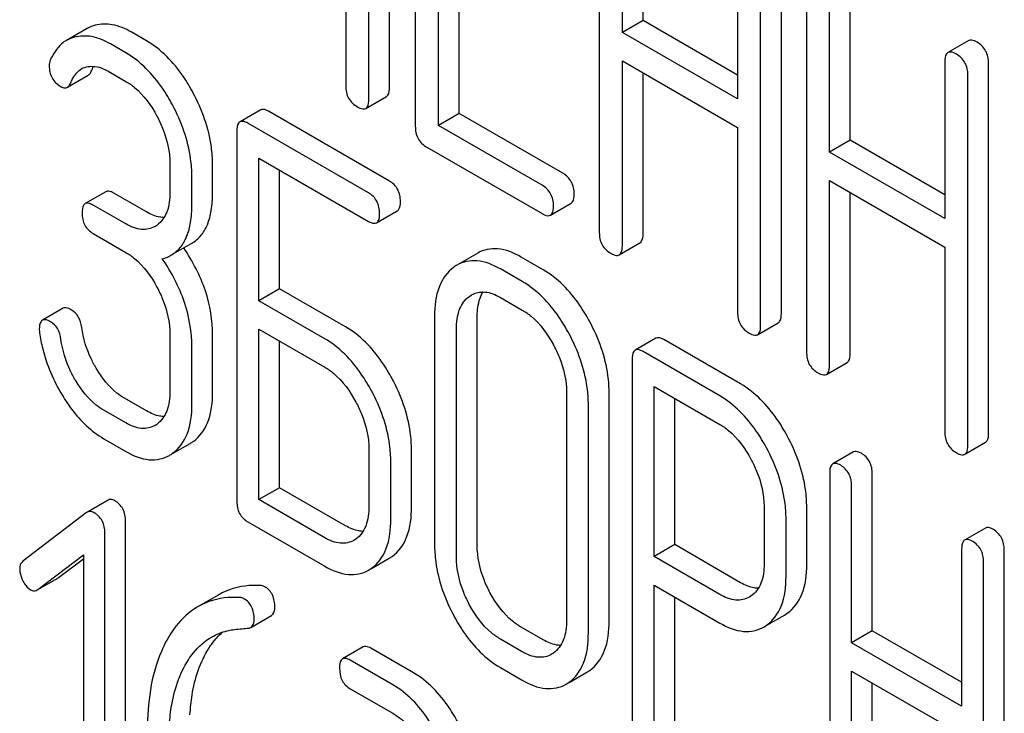
# Model space of a CAD drawing. Units: millimetres. Extents: x 0 to 8400, y -6 to 5940.
# Drawn here: x 5673 to 5684, y 2199 to 2207 of the extents above; entities that cross this region are included whole.
import ezdxf

# ---------------------------------------------------------------- set-up
doc = ezdxf.new("R2010")
doc.units = ezdxf.units.MM
doc.header["$LTSCALE"] = 462
doc.layers.get('0').update_dxf_attribs({"linetype": 'CONTINUOUS'})

msp = doc.modelspace()

# ---------------------------------------------------------------- linework, layer by layer
at = {"color": 7, "linetype": 'Continuous'}
for p, q in [((5677.286, 2205.848), (5677.286, 2209.636)), ((5677.074, 2205.725), (5677.074, 2209.513)), ((5677.55, 2209.241), (5677.55, 2205.447)), ((5676.838, 2209.13), (5676.838, 2205.861)), ((5679.435, 2208.153), (5679.435, 2204.359)), ((5679.883, 2206.531), (5679.883, 2208.139)), ((5679.671, 2206.409), (5679.671, 2208.017)), ((5680.852, 2207.335), (5680.852, 2205.727)), ((5681.3, 2203.527), (5681.3, 2207.321)), ((5677.786, 2205.457), (5677.786, 2207.205)), ((5681.088, 2203.405), (5681.088, 2207.198)), ((5677.998, 2205.58), (5677.998, 2207.083)), ((5681.558, 2206.927), (5681.558, 2203.134)), ((5682.006, 2205.306), (5682.006, 2206.914)), ((5681.793, 2205.183), (5681.793, 2206.791)), ((5679.883, 2206.531), (5679.671, 2206.409)), ((5680.852, 2205.972), (5679.883, 2206.531)), ((5674.188, 2206.45), (5673.976, 2206.328)), ((5674.796, 2206.323), (5674.639, 2206.414)), ((5680.852, 2205.727), (5679.671, 2206.409)), ((5674.584, 2206.2), (5674.427, 2206.291)), ((5683.219, 2206.326), (5683.006, 2206.203)), ((5679.671, 2204.223), (5679.671, 2206.117)), ((5679.671, 2206.117), (5680.852, 2205.435)), ((5682.975, 2206.109), (5682.975, 2204.501)), ((5683.423, 2202.302), (5683.423, 2206.095)), ((5674.427, 2205.999), (5674.584, 2205.908)), ((5679.883, 2204.346), (5679.883, 2205.995)), ((5673.986, 2205.847), (5674.198, 2205.97)), ((5683.211, 2202.179), (5683.211, 2205.973)), ((5677.043, 2205.631), (5677.255, 2205.754)), ((5675.966, 2205.615), (5675.754, 2205.493)), ((5677.284, 2204.886), (5676.047, 2205.601)), ((5677.998, 2205.58), (5677.786, 2205.457)), ((5679.06, 2204.967), (5677.998, 2205.58)), ((5677.072, 2204.764), (5675.835, 2205.478)), ((5675.722, 2205.397), (5675.722, 2201.604)), ((5678.848, 2204.844), (5677.786, 2205.457)), ((5680.852, 2205.435), (5680.852, 2203.541)), ((5682.006, 2205.306), (5681.793, 2205.183)), ((5682.975, 2204.746), (5682.006, 2205.306)), ((5677.668, 2205.233), (5678.848, 2204.552)), ((5682.975, 2204.501), (5681.793, 2205.183)), ((5675.947, 2203.659), (5675.947, 2205.121)), ((5675.947, 2205.121), (5677.072, 2204.472)), ((5675.036, 2205.064), (5675.036, 2204.772)), ((5675.473, 2204.765), (5675.473, 2205.056)), ((5676.16, 2203.782), (5676.16, 2204.999)), ((5675.261, 2204.642), (5675.261, 2204.934)), ((5681.793, 2202.998), (5681.793, 2204.892)), ((5681.793, 2204.892), (5682.975, 2204.209)), ((5674.38, 2204.777), (5674.168, 2204.655)), ((5682.006, 2203.12), (5682.006, 2204.769)), ((5674.796, 2204.569), (5674.461, 2204.762)), ((5674.584, 2204.446), (5674.249, 2204.64)), ((5677.153, 2204.458), (5677.365, 2204.58)), ((5678.934, 2204.536), (5679.146, 2204.659)), ((5674.249, 2204.348), (5674.584, 2204.155)), ((5675.047, 2204.125), (5675.259, 2204.248)), ((5679.639, 2204.129), (5679.851, 2204.252)), ((5682.975, 2204.209), (5682.975, 2202.315)), ((5678.189, 2204.147), (5677.977, 2204.024)), ((5678.859, 2203.977), (5678.634, 2204.107)), ((5678.646, 2203.855), (5678.421, 2203.985)), ((5676.16, 2203.782), (5675.947, 2203.659)), ((5676.834, 2203.392), (5676.16, 2203.782)), ((5676.622, 2203.27), (5675.947, 2203.659)), ((5678.104, 2203.704), (5678.126, 2203.718)), ((5678.421, 2203.693), (5678.646, 2203.563)), ((5673.942, 2203.582), (5673.729, 2203.459)), ((5677.747, 2203.499), (5677.747, 2201.164)), ((5678.184, 2201.157), (5678.184, 2203.492)), ((5675.947, 2201.62), (5675.947, 2203.368)), ((5675.947, 2203.368), (5676.622, 2202.978)), ((5677.972, 2201.035), (5677.972, 2203.369)), ((5681.057, 2203.311), (5681.269, 2203.433)), ((5675.036, 2203.313), (5675.036, 2202.729)), ((5675.473, 2202.722), (5675.473, 2203.305)), ((5680.014, 2203.275), (5679.802, 2203.153)), ((5680.883, 2202.806), (5680.096, 2203.26)), ((5675.261, 2202.599), (5675.261, 2203.183)), ((5676.16, 2201.742), (5676.16, 2203.245)), ((5679.771, 2203.057), (5679.771, 2199.269)), ((5680.671, 2202.683), (5679.883, 2203.138)), ((5681.762, 2202.904), (5681.974, 2203.026)), ((5679.996, 2201.036), (5679.996, 2202.781)), ((5679.996, 2202.781), (5680.671, 2202.392)), ((5674.796, 2202.529), (5674.572, 2202.659)), ((5679.099, 2202.719), (5679.099, 2200.384)), ((5679.536, 2200.377), (5679.536, 2202.711)), ((5680.208, 2201.159), (5680.208, 2202.659)), ((5679.323, 2200.254), (5679.323, 2202.589)), ((5674.584, 2202.407), (5674.359, 2202.536)), ((5674.359, 2202.245), (5674.584, 2202.115)), ((5675.064, 2202.093), (5675.243, 2202.197)), ((5683.179, 2202.085), (5683.392, 2202.208)), ((5677.074, 2202.136), (5677.074, 2201.553)), ((5677.511, 2201.545), (5677.511, 2202.129)), ((5682.039, 2202.109), (5681.827, 2201.987)), ((5677.299, 2201.423), (5677.299, 2202.007)), ((5681.795, 2201.891), (5681.795, 2198.098)), ((5682.232, 2200.276), (5682.232, 2201.884)), ((5676.16, 2201.742), (5675.947, 2201.62)), ((5676.834, 2201.353), (5676.16, 2201.742)), ((5682.02, 2200.153), (5682.02, 2201.761)), ((5674.402, 2201.616), (5674.19, 2201.493)), ((5676.622, 2201.23), (5675.947, 2201.62)), ((5681.123, 2201.55), (5681.123, 2200.963)), ((5681.56, 2200.956), (5681.56, 2201.542)), ((5674.183, 2201.489), (5673.53, 2200.988)), ((5674.19, 2201.493), (5674.183, 2201.489)), ((5674.581, 2197.608), (5674.581, 2201.402)), ((5675.835, 2201.393), (5676.622, 2200.938)), ((5681.348, 2200.833), (5681.348, 2201.42)), ((5674.369, 2197.486), (5674.369, 2201.28)), ((5683.391, 2201.329), (5683.178, 2201.206)), ((5676.941, 2201.216), (5676.921, 2201.203)), ((5680.208, 2201.159), (5679.996, 2201.036)), ((5680.883, 2200.769), (5680.208, 2201.159)), ((5673.683, 2200.698), (5674.151, 2201.053)), ((5674.151, 2201.053), (5674.151, 2197.612)), ((5677.283, 2201.02), (5677.313, 2201.039)), ((5680.671, 2200.647), (5679.996, 2201.036)), ((5683.147, 2201.111), (5683.147, 2199.503)), ((5683.584, 2197.31), (5683.584, 2201.103)), ((5673.895, 2200.821), (5674.151, 2201.014)), ((5677.101, 2200.915), (5677.283, 2201.02)), ((5683.372, 2197.187), (5683.372, 2200.981)), ((5677.071, 2200.897), (5677.101, 2200.917)), ((5673.683, 2200.698), (5673.888, 2200.816)), ((5673.888, 2200.816), (5673.895, 2200.821)), ((5679.996, 2199.139), (5679.996, 2200.744)), ((5679.996, 2200.744), (5680.671, 2200.355)), ((5673.676, 2200.694), (5673.683, 2200.698)), ((5675.536, 2200.646), (5675.324, 2200.524)), ((5680.988, 2200.632), (5680.973, 2200.622)), ((5680.208, 2199.262), (5680.208, 2200.622)), ((5675.864, 2200.311), (5676.076, 2200.434)), ((5681.15, 2200.332), (5681.331, 2200.436)), ((5681.331, 2200.436), (5681.361, 2200.456)), ((5681.119, 2200.314), (5681.149, 2200.333)), ((5678.859, 2200.184), (5678.634, 2200.314)), ((5682.232, 2200.276), (5682.02, 2200.153)), ((5683.147, 2199.748), (5682.232, 2200.276)), ((5678.646, 2200.061), (5678.421, 2200.191)), ((5683.147, 2199.503), (5682.02, 2200.153)), ((5677.017, 2200.11), (5676.805, 2199.988)), ((5677.532, 2199.844), (5677.095, 2200.097)), ((5678.965, 2200.047), (5678.946, 2200.035)), ((5677.32, 2199.722), (5676.883, 2199.974)), ((5678.421, 2199.899), (5678.646, 2199.77)), ((5679.126, 2199.746), (5679.307, 2199.851)), ((5679.307, 2199.851), (5679.337, 2199.87)), ((5682.02, 2197.968), (5682.02, 2199.862)), ((5682.02, 2199.862), (5683.147, 2199.211)), ((5679.095, 2199.729), (5679.125, 2199.748)), ((5682.232, 2198.09), (5682.232, 2199.739)), ((5676.883, 2199.682), (5677.32, 2199.43))]:
    msp.add_line(p, q, dxfattribs=at)
for centre, radius, start, end in [((5674.75, 2204.647), 0.263, 300.0534, 305.8069), ((5678.167, 2203.695), 0.381, 120.0454, 125.7993), ((5674.75, 2202.608), 0.263, 300.0534, 305.8069), ((5675.051, 2202.528), 0.383, 300.0484, 305.8022), ((5674.839, 2202.406), 0.383, 300.0484, 305.8022)]:
    msp.add_arc(centre, radius, start, end, dxfattribs=at)
for points in [[(5674.27, 2206.484), (5674.242, 2206.476), (5674.214, 2206.465), (5674.188, 2206.45)], [(5674.058, 2206.361), (5674.03, 2206.354), (5674.002, 2206.343), (5673.976, 2206.328)], [(5673.81, 2206.125), (5673.802, 2206.107), (5673.799, 2206.087), (5673.799, 2206.067)], [(5674.23, 2206.011), (5674.237, 2206.028), (5674.245, 2206.045), (5674.254, 2206.062)], [(5674.958, 2204.088), (5674.989, 2204.097), (5675.019, 2204.109), (5675.047, 2204.125)], [(5673.698, 2203.368), (5673.698, 2203.356), (5673.698, 2203.343), (5673.7, 2203.331)], [(5676.007, 2200.728), (5675.993, 2200.736), (5675.978, 2200.739), (5675.963, 2200.739)], [(5675.794, 2200.605), (5675.781, 2200.613), (5675.766, 2200.616), (5675.751, 2200.617)], [(5675.68, 2200.286), (5675.729, 2200.294), (5675.779, 2200.298), (5675.829, 2200.302)], [(5675.829, 2200.302), (5675.841, 2200.302), (5675.853, 2200.305), (5675.864, 2200.311)]]:
    msp.add_open_spline(points, degree=3, dxfattribs=at)
for points, knots in [([(5674.639, 2206.414), (5674.579, 2206.448), (5674.459, 2206.5), (5674.327, 2206.498), (5674.27, 2206.484)], [0, 0, 0, 0, 0.540244, 1, 1, 1, 1]), ([(5673.976, 2206.328), (5673.958, 2206.318), (5673.886, 2206.266), (5673.837, 2206.187), (5673.81, 2206.125)], [0, 0, 0, 0, 0.233489, 1, 1, 1, 1]), ([(5674.427, 2206.291), (5674.367, 2206.326), (5674.247, 2206.378), (5674.115, 2206.375), (5674.058, 2206.361)], [0, 0, 0, 0, 0.540244, 1, 1, 1, 1]), ([(5675.274, 2205.788), (5675.243, 2205.848), (5675.12, 2206.054), (5674.947, 2206.236), (5674.796, 2206.323)], [0, 0, 0, 0, 0.278923, 1, 1, 1, 1]), ([(5683.305, 2206.309), (5683.296, 2206.314), (5683.271, 2206.328), (5683.236, 2206.335), (5683.219, 2206.326)], [0, 0, 0, 0, 0.336007, 1, 1, 1, 1]), ([(5683.423, 2206.095), (5683.423, 2206.139), (5683.406, 2206.226), (5683.341, 2206.289), (5683.305, 2206.309)], [0, 0, 0, 0, 0.510532, 1, 1, 1, 1]), ([(5675.062, 2205.666), (5675.031, 2205.725), (5674.908, 2205.931), (5674.735, 2206.113), (5674.584, 2206.2)], [0, 0, 0, 0, 0.278923, 1, 1, 1, 1]), ([(5683.006, 2206.203), (5683.001, 2206.2), (5682.976, 2206.175), (5682.975, 2206.137), (5682.975, 2206.109)], [0, 0, 0, 0, 0.184764, 1, 1, 1, 1]), ([(5683.093, 2206.187), (5683.084, 2206.192), (5683.059, 2206.206), (5683.024, 2206.213), (5683.006, 2206.203)], [0, 0, 0, 0, 0.336007, 1, 1, 1, 1]), ([(5683.211, 2205.973), (5683.211, 2206.016), (5683.194, 2206.104), (5683.129, 2206.166), (5683.093, 2206.187)], [0, 0, 0, 0, 0.510532, 1, 1, 1, 1]), ([(5673.799, 2206.067), (5673.799, 2206.024), (5673.816, 2205.936), (5673.882, 2205.876), (5673.919, 2205.855)], [0, 0, 0, 0, 0.504928, 1, 1, 1, 1]), ([(5674.018, 2205.888), (5674.024, 2205.904), (5674.051, 2205.961), (5674.093, 2206.014), (5674.133, 2206.038)], [0, 0, 0, 0, 0.268148, 1, 1, 1, 1]), ([(5674.133, 2206.038), (5674.173, 2206.06), (5674.283, 2206.073), (5674.378, 2206.028), (5674.427, 2205.999)], [0, 0, 0, 0, 0.445927, 1, 1, 1, 1]), ([(5674.198, 2205.97), (5674.202, 2205.972), (5674.216, 2205.982), (5674.225, 2205.998), (5674.23, 2206.011)], [0, 0, 0, 0, 0.214823, 1, 1, 1, 1]), ([(5673.986, 2205.847), (5673.99, 2205.849), (5674.004, 2205.86), (5674.012, 2205.876), (5674.018, 2205.888)], [0, 0, 0, 0, 0.214823, 1, 1, 1, 1]), ([(5674.584, 2205.908), (5674.616, 2205.89), (5674.748, 2205.797), (5674.844, 2205.661), (5674.903, 2205.551)], [0, 0, 0, 0, 0.228246, 1, 1, 1, 1]), ([(5673.919, 2205.855), (5673.925, 2205.851), (5673.945, 2205.841), (5673.972, 2205.839), (5673.986, 2205.847)], [0, 0, 0, 0, 0.305661, 1, 1, 1, 1]), ([(5675.473, 2205.056), (5675.473, 2205.117), (5675.455, 2205.371), (5675.366, 2205.617), (5675.274, 2205.788)], [0, 0, 0, 0, 0.237277, 1, 1, 1, 1]), ([(5676.838, 2205.861), (5676.838, 2205.818), (5676.853, 2205.729), (5676.92, 2205.668), (5676.956, 2205.647)], [0, 0, 0, 0, 0.5108, 1, 1, 1, 1]), ([(5677.255, 2205.754), (5677.26, 2205.757), (5677.285, 2205.782), (5677.286, 2205.82), (5677.286, 2205.848)], [0, 0, 0, 0, 0.182549, 1, 1, 1, 1]), ([(5677.043, 2205.631), (5677.048, 2205.634), (5677.073, 2205.659), (5677.074, 2205.698), (5677.074, 2205.725)], [0, 0, 0, 0, 0.182549, 1, 1, 1, 1]), ([(5675.261, 2204.934), (5675.261, 2204.994), (5675.243, 2205.249), (5675.154, 2205.495), (5675.062, 2205.666)], [0, 0, 0, 0, 0.237277, 1, 1, 1, 1]), ([(5676.047, 2205.601), (5676.039, 2205.605), (5676.015, 2205.618), (5675.982, 2205.625), (5675.966, 2205.615)], [0, 0, 0, 0, 0.333882, 1, 1, 1, 1]), ([(5676.956, 2205.647), (5676.965, 2205.642), (5676.99, 2205.629), (5677.025, 2205.621), (5677.043, 2205.631)], [0, 0, 0, 0, 0.332825, 1, 1, 1, 1]), ([(5674.903, 2205.551), (5674.924, 2205.511), (5674.997, 2205.358), (5675.036, 2205.188), (5675.036, 2205.064)], [0, 0, 0, 0, 0.268062, 1, 1, 1, 1]), ([(5675.754, 2205.493), (5675.748, 2205.49), (5675.723, 2205.464), (5675.722, 2205.425), (5675.722, 2205.397)], [0, 0, 0, 0, 0.182326, 1, 1, 1, 1]), ([(5675.835, 2205.478), (5675.827, 2205.483), (5675.803, 2205.496), (5675.77, 2205.502), (5675.754, 2205.493)], [0, 0, 0, 0, 0.333882, 1, 1, 1, 1]), ([(5677.55, 2205.447), (5677.55, 2205.404), (5677.565, 2205.315), (5677.632, 2205.254), (5677.668, 2205.233)], [0, 0, 0, 0, 0.510804, 1, 1, 1, 1]), ([(5679.178, 2204.753), (5679.178, 2204.796), (5679.161, 2204.884), (5679.096, 2204.946), (5679.06, 2204.967)], [0, 0, 0, 0, 0.510528, 1, 1, 1, 1]), ([(5677.397, 2204.676), (5677.397, 2204.719), (5677.382, 2204.804), (5677.319, 2204.867), (5677.284, 2204.886)], [0, 0, 0, 0, 0.517748, 1, 1, 1, 1]), ([(5674.461, 2204.762), (5674.453, 2204.767), (5674.429, 2204.78), (5674.396, 2204.786), (5674.38, 2204.777)], [0, 0, 0, 0, 0.333882, 1, 1, 1, 1]), ([(5675.036, 2204.772), (5675.036, 2204.703), (5675.025, 2204.576), (5674.949, 2204.467), (5674.904, 2204.434)], [0, 0, 0, 0, 0.550763, 1, 1, 1, 1]), ([(5675.259, 2204.248), (5675.294, 2204.268), (5675.36, 2204.324), (5675.428, 2204.443), (5675.467, 2204.593), (5675.473, 2204.704), (5675.473, 2204.765)], [0, 0, 0, 0, 0.209394, 0.432895, 0.691711, 1, 1, 1, 1]), ([(5677.184, 2204.553), (5677.184, 2204.596), (5677.169, 2204.682), (5677.107, 2204.744), (5677.072, 2204.764)], [0, 0, 0, 0, 0.517748, 1, 1, 1, 1]), ([(5678.966, 2204.63), (5678.966, 2204.674), (5678.949, 2204.761), (5678.883, 2204.824), (5678.848, 2204.844)], [0, 0, 0, 0, 0.510528, 1, 1, 1, 1]), ([(5674.249, 2204.64), (5674.241, 2204.645), (5674.217, 2204.657), (5674.184, 2204.664), (5674.168, 2204.655)], [0, 0, 0, 0, 0.333882, 1, 1, 1, 1]), ([(5677.365, 2204.58), (5677.371, 2204.583), (5677.396, 2204.608), (5677.397, 2204.647), (5677.397, 2204.676)], [0, 0, 0, 0, 0.180079, 1, 1, 1, 1]), ([(5679.146, 2204.659), (5679.152, 2204.662), (5679.177, 2204.687), (5679.178, 2204.725), (5679.178, 2204.753)], [0, 0, 0, 0, 0.182547, 1, 1, 1, 1]), ([(5674.168, 2204.655), (5674.163, 2204.651), (5674.138, 2204.626), (5674.137, 2204.587), (5674.137, 2204.559)], [0, 0, 0, 0, 0.182326, 1, 1, 1, 1]), ([(5674.976, 2204.511), (5674.962, 2204.512), (5674.898, 2204.518), (5674.839, 2204.544), (5674.796, 2204.569)], [0, 0, 0, 0, 0.22358, 1, 1, 1, 1]), ([(5675.047, 2204.125), (5675.082, 2204.146), (5675.148, 2204.201), (5675.216, 2204.32), (5675.255, 2204.471), (5675.261, 2204.582), (5675.261, 2204.642)], [0, 0, 0, 0, 0.209394, 0.432895, 0.691711, 1, 1, 1, 1]), ([(5678.934, 2204.536), (5678.939, 2204.539), (5678.964, 2204.564), (5678.966, 2204.603), (5678.966, 2204.63)], [0, 0, 0, 0, 0.182547, 1, 1, 1, 1]), ([(5674.137, 2204.559), (5674.137, 2204.516), (5674.15, 2204.429), (5674.215, 2204.368), (5674.249, 2204.348)], [0, 0, 0, 0, 0.518199, 1, 1, 1, 1]), ([(5677.072, 2204.472), (5677.08, 2204.468), (5677.104, 2204.455), (5677.137, 2204.448), (5677.153, 2204.458)], [0, 0, 0, 0, 0.330789, 1, 1, 1, 1]), ([(5677.153, 2204.458), (5677.159, 2204.461), (5677.184, 2204.486), (5677.184, 2204.525), (5677.184, 2204.553)], [0, 0, 0, 0, 0.180079, 1, 1, 1, 1]), ([(5678.848, 2204.552), (5678.856, 2204.547), (5678.882, 2204.534), (5678.917, 2204.526), (5678.934, 2204.536)], [0, 0, 0, 0, 0.33283, 1, 1, 1, 1]), ([(5674.882, 2204.42), (5674.841, 2204.397), (5674.733, 2204.374), (5674.634, 2204.418), (5674.584, 2204.446)], [0, 0, 0, 0, 0.447866, 1, 1, 1, 1]), ([(5679.435, 2204.359), (5679.435, 2204.316), (5679.45, 2204.227), (5679.517, 2204.166), (5679.553, 2204.145)], [0, 0, 0, 0, 0.510805, 1, 1, 1, 1]), ([(5679.851, 2204.252), (5679.857, 2204.255), (5679.882, 2204.28), (5679.883, 2204.318), (5679.883, 2204.346)], [0, 0, 0, 0, 0.182547, 1, 1, 1, 1]), ([(5675.473, 2203.305), (5675.473, 2203.459), (5675.42, 2203.779), (5675.27, 2204.064), (5675.177, 2204.2)], [0, 0, 0, 0, 0.482037, 1, 1, 1, 1]), ([(5678.634, 2204.107), (5678.56, 2204.15), (5678.412, 2204.214), (5678.249, 2204.182), (5678.189, 2204.147)], [0, 0, 0, 0, 0.548459, 1, 1, 1, 1]), ([(5679.639, 2204.129), (5679.645, 2204.132), (5679.67, 2204.157), (5679.671, 2204.195), (5679.671, 2204.223)], [0, 0, 0, 0, 0.182547, 1, 1, 1, 1]), ([(5674.584, 2204.155), (5674.616, 2204.136), (5674.748, 2204.043), (5674.844, 2203.907), (5674.903, 2203.798)], [0, 0, 0, 0, 0.228265, 1, 1, 1, 1]), ([(5675.261, 2203.183), (5675.261, 2203.338), (5675.206, 2203.662), (5675.053, 2203.951), (5674.958, 2204.088)], [0, 0, 0, 0, 0.481608, 1, 1, 1, 1]), ([(5678.421, 2203.985), (5678.348, 2204.027), (5678.2, 2204.091), (5678.037, 2204.059), (5677.977, 2204.024)], [0, 0, 0, 0, 0.548459, 1, 1, 1, 1]), ([(5679.553, 2204.145), (5679.561, 2204.14), (5679.587, 2204.127), (5679.622, 2204.119), (5679.639, 2204.129)], [0, 0, 0, 0, 0.33283, 1, 1, 1, 1]), ([(5677.945, 2204.003), (5677.878, 2203.955), (5677.765, 2203.792), (5677.747, 2203.602), (5677.747, 2203.499)], [0, 0, 0, 0, 0.444299, 1, 1, 1, 1]), ([(5679.337, 2203.444), (5679.305, 2203.503), (5679.182, 2203.709), (5679.009, 2203.891), (5678.859, 2203.977)], [0, 0, 0, 0, 0.27887, 1, 1, 1, 1]), ([(5674.903, 2203.798), (5674.925, 2203.758), (5674.997, 2203.606), (5675.036, 2203.436), (5675.036, 2203.313)], [0, 0, 0, 0, 0.26816, 1, 1, 1, 1]), ([(5679.125, 2203.321), (5679.093, 2203.38), (5678.97, 2203.586), (5678.797, 2203.768), (5678.646, 2203.855)], [0, 0, 0, 0, 0.27887, 1, 1, 1, 1]), ([(5677.972, 2203.369), (5677.972, 2203.437), (5677.983, 2203.564), (5678.059, 2203.672), (5678.104, 2203.704)], [0, 0, 0, 0, 0.550668, 1, 1, 1, 1]), ([(5678.126, 2203.718), (5678.166, 2203.741), (5678.274, 2203.764), (5678.372, 2203.721), (5678.421, 2203.693)], [0, 0, 0, 0, 0.4484, 1, 1, 1, 1]), ([(5678.184, 2203.492), (5678.184, 2203.517), (5678.188, 2203.605), (5678.21, 2203.695), (5678.244, 2203.749)], [0, 0, 0, 0, 0.286636, 1, 1, 1, 1]), ([(5674.025, 2203.567), (5674.017, 2203.572), (5673.992, 2203.585), (5673.958, 2203.591), (5673.942, 2203.582)], [0, 0, 0, 0, 0.332638, 1, 1, 1, 1]), ([(5674.132, 2203.385), (5674.126, 2203.424), (5674.107, 2203.495), (5674.054, 2203.55), (5674.025, 2203.567)], [0, 0, 0, 0, 0.536819, 1, 1, 1, 1]), ([(5678.646, 2203.563), (5678.678, 2203.545), (5678.81, 2203.452), (5678.906, 2203.316), (5678.965, 2203.206)], [0, 0, 0, 0, 0.228265, 1, 1, 1, 1]), ([(5673.729, 2203.459), (5673.724, 2203.456), (5673.7, 2203.432), (5673.698, 2203.395), (5673.698, 2203.368)], [0, 0, 0, 0, 0.18635, 1, 1, 1, 1]), ([(5673.813, 2203.444), (5673.805, 2203.449), (5673.78, 2203.462), (5673.746, 2203.469), (5673.729, 2203.459)], [0, 0, 0, 0, 0.332638, 1, 1, 1, 1]), ([(5680.852, 2203.541), (5680.852, 2203.498), (5680.867, 2203.409), (5680.934, 2203.348), (5680.97, 2203.327)], [0, 0, 0, 0, 0.5108, 1, 1, 1, 1]), ([(5681.269, 2203.433), (5681.274, 2203.436), (5681.299, 2203.461), (5681.3, 2203.5), (5681.3, 2203.527)], [0, 0, 0, 0, 0.182549, 1, 1, 1, 1]), ([(5673.92, 2203.263), (5673.914, 2203.301), (5673.895, 2203.373), (5673.842, 2203.428), (5673.813, 2203.444)], [0, 0, 0, 0, 0.536819, 1, 1, 1, 1]), ([(5674.287, 2202.956), (5674.267, 2202.989), (5674.194, 2203.124), (5674.148, 2203.273), (5674.132, 2203.385)], [0, 0, 0, 0, 0.257139, 1, 1, 1, 1]), ([(5677.313, 2202.859), (5677.281, 2202.918), (5677.158, 2203.124), (5676.985, 2203.306), (5676.834, 2203.392)], [0, 0, 0, 0, 0.278871, 1, 1, 1, 1]), ([(5679.536, 2202.711), (5679.536, 2202.772), (5679.518, 2203.027), (5679.429, 2203.273), (5679.337, 2203.444)], [0, 0, 0, 0, 0.239339, 1, 1, 1, 1]), ([(5681.057, 2203.311), (5681.062, 2203.314), (5681.087, 2203.339), (5681.088, 2203.377), (5681.088, 2203.405)], [0, 0, 0, 0, 0.182549, 1, 1, 1, 1]), ([(5673.7, 2203.331), (5673.708, 2203.276), (5673.752, 2203.051), (5673.844, 2202.836), (5673.934, 2202.688)], [0, 0, 0, 0, 0.245033, 1, 1, 1, 1]), ([(5674.075, 2202.833), (5674.054, 2202.867), (5673.982, 2203.002), (5673.936, 2203.151), (5673.92, 2203.263)], [0, 0, 0, 0, 0.260663, 1, 1, 1, 1]), ([(5677.101, 2202.736), (5677.069, 2202.795), (5676.946, 2203.001), (5676.772, 2203.183), (5676.622, 2203.27)], [0, 0, 0, 0, 0.278871, 1, 1, 1, 1]), ([(5679.323, 2202.589), (5679.323, 2202.65), (5679.306, 2202.904), (5679.216, 2203.151), (5679.125, 2203.321)], [0, 0, 0, 0, 0.239339, 1, 1, 1, 1]), ([(5680.096, 2203.26), (5680.088, 2203.265), (5680.063, 2203.278), (5680.031, 2203.284), (5680.014, 2203.275)], [0, 0, 0, 0, 0.333882, 1, 1, 1, 1]), ([(5680.97, 2203.327), (5680.979, 2203.322), (5681.005, 2203.308), (5681.04, 2203.301), (5681.057, 2203.311)], [0, 0, 0, 0, 0.332825, 1, 1, 1, 1]), ([(5678.965, 2203.206), (5678.987, 2203.166), (5679.06, 2203.013), (5679.099, 2202.843), (5679.099, 2202.719)], [0, 0, 0, 0, 0.268319, 1, 1, 1, 1]), ([(5679.802, 2203.153), (5679.797, 2203.149), (5679.772, 2203.124), (5679.771, 2203.085), (5679.771, 2203.057)], [0, 0, 0, 0, 0.182326, 1, 1, 1, 1]), ([(5679.883, 2203.138), (5679.875, 2203.143), (5679.851, 2203.155), (5679.819, 2203.162), (5679.802, 2203.153)], [0, 0, 0, 0, 0.333882, 1, 1, 1, 1]), ([(5681.558, 2203.134), (5681.558, 2203.09), (5681.573, 2203.002), (5681.639, 2202.941), (5681.675, 2202.92)], [0, 0, 0, 0, 0.5108, 1, 1, 1, 1]), ([(5681.974, 2203.026), (5681.979, 2203.029), (5682.004, 2203.054), (5682.006, 2203.092), (5682.006, 2203.12)], [0, 0, 0, 0, 0.182549, 1, 1, 1, 1]), ([(5674.572, 2202.659), (5674.544, 2202.675), (5674.43, 2202.753), (5674.342, 2202.865), (5674.287, 2202.956)], [0, 0, 0, 0, 0.229545, 1, 1, 1, 1]), ([(5676.622, 2202.978), (5676.654, 2202.96), (5676.786, 2202.866), (5676.882, 2202.73), (5676.941, 2202.621)], [0, 0, 0, 0, 0.228264, 1, 1, 1, 1]), ([(5681.762, 2202.904), (5681.767, 2202.907), (5681.792, 2202.932), (5681.793, 2202.97), (5681.793, 2202.998)], [0, 0, 0, 0, 0.182549, 1, 1, 1, 1]), ([(5677.511, 2202.129), (5677.511, 2202.189), (5677.493, 2202.443), (5677.404, 2202.688), (5677.313, 2202.859)], [0, 0, 0, 0, 0.238023, 1, 1, 1, 1]), ([(5681.675, 2202.92), (5681.684, 2202.915), (5681.71, 2202.901), (5681.745, 2202.894), (5681.762, 2202.904)], [0, 0, 0, 0, 0.332825, 1, 1, 1, 1]), ([(5674.359, 2202.536), (5674.332, 2202.552), (5674.218, 2202.63), (5674.13, 2202.742), (5674.075, 2202.833)], [0, 0, 0, 0, 0.228801, 1, 1, 1, 1]), ([(5681.36, 2202.274), (5681.328, 2202.333), (5681.205, 2202.538), (5681.032, 2202.72), (5680.883, 2202.806)], [0, 0, 0, 0, 0.27974, 1, 1, 1, 1]), ([(5673.934, 2202.688), (5673.964, 2202.639), (5674.078, 2202.468), (5674.231, 2202.319), (5674.359, 2202.245)], [0, 0, 0, 0, 0.278894, 1, 1, 1, 1]), ([(5675.036, 2202.729), (5675.036, 2202.661), (5675.024, 2202.535), (5674.949, 2202.427), (5674.904, 2202.394)], [0, 0, 0, 0, 0.550506, 1, 1, 1, 1]), ([(5675.276, 2202.217), (5675.342, 2202.265), (5675.455, 2202.428), (5675.473, 2202.618), (5675.473, 2202.722)], [0, 0, 0, 0, 0.440995, 1, 1, 1, 1]), ([(5677.299, 2202.007), (5677.299, 2202.067), (5677.281, 2202.32), (5677.192, 2202.566), (5677.101, 2202.736)], [0, 0, 0, 0, 0.238023, 1, 1, 1, 1]), ([(5681.148, 2202.151), (5681.116, 2202.21), (5680.993, 2202.415), (5680.82, 2202.597), (5680.671, 2202.683)], [0, 0, 0, 0, 0.27974, 1, 1, 1, 1]), ([(5675.063, 2202.095), (5675.13, 2202.143), (5675.243, 2202.305), (5675.261, 2202.495), (5675.261, 2202.599)], [0, 0, 0, 0, 0.440995, 1, 1, 1, 1]), ([(5676.941, 2202.621), (5676.962, 2202.581), (5677.035, 2202.429), (5677.074, 2202.26), (5677.074, 2202.136)], [0, 0, 0, 0, 0.268159, 1, 1, 1, 1]), ([(5674.976, 2202.472), (5674.962, 2202.472), (5674.899, 2202.478), (5674.839, 2202.505), (5674.796, 2202.529)], [0, 0, 0, 0, 0.223575, 1, 1, 1, 1]), ([(5674.882, 2202.38), (5674.841, 2202.357), (5674.733, 2202.335), (5674.634, 2202.378), (5674.584, 2202.407)], [0, 0, 0, 0, 0.447866, 1, 1, 1, 1]), ([(5680.671, 2202.392), (5680.702, 2202.373), (5680.833, 2202.28), (5680.929, 2202.145), (5680.988, 2202.036)], [0, 0, 0, 0, 0.228338, 1, 1, 1, 1]), ([(5681.56, 2201.542), (5681.56, 2201.603), (5681.542, 2201.857), (5681.452, 2202.103), (5681.36, 2202.274)], [0, 0, 0, 0, 0.237387, 1, 1, 1, 1]), ([(5682.975, 2202.315), (5682.975, 2202.272), (5682.99, 2202.183), (5683.057, 2202.122), (5683.093, 2202.101)], [0, 0, 0, 0, 0.510804, 1, 1, 1, 1]), ([(5683.392, 2202.208), (5683.397, 2202.211), (5683.422, 2202.236), (5683.423, 2202.274), (5683.423, 2202.302)], [0, 0, 0, 0, 0.182549, 1, 1, 1, 1]), ([(5681.348, 2201.42), (5681.348, 2201.48), (5681.33, 2201.735), (5681.24, 2201.981), (5681.148, 2202.151)], [0, 0, 0, 0, 0.237387, 1, 1, 1, 1]), ([(5683.179, 2202.085), (5683.185, 2202.088), (5683.21, 2202.113), (5683.211, 2202.152), (5683.211, 2202.179)], [0, 0, 0, 0, 0.182549, 1, 1, 1, 1]), ([(5674.584, 2202.115), (5674.658, 2202.072), (5674.806, 2202.007), (5674.97, 2202.039), (5675.031, 2202.074)], [0, 0, 0, 0, 0.547359, 1, 1, 1, 1]), ([(5682.12, 2202.095), (5682.112, 2202.099), (5682.088, 2202.112), (5682.055, 2202.119), (5682.039, 2202.109)], [0, 0, 0, 0, 0.333876, 1, 1, 1, 1]), ([(5682.232, 2201.884), (5682.232, 2201.927), (5682.217, 2202.013), (5682.154, 2202.075), (5682.12, 2202.095)], [0, 0, 0, 0, 0.517748, 1, 1, 1, 1]), ([(5683.093, 2202.101), (5683.102, 2202.096), (5683.127, 2202.083), (5683.162, 2202.075), (5683.179, 2202.085)], [0, 0, 0, 0, 0.332825, 1, 1, 1, 1]), ([(5680.988, 2202.036), (5681.009, 2201.996), (5681.083, 2201.844), (5681.123, 2201.674), (5681.123, 2201.55)], [0, 0, 0, 0, 0.268152, 1, 1, 1, 1]), ([(5681.827, 2201.987), (5681.821, 2201.984), (5681.796, 2201.958), (5681.795, 2201.919), (5681.795, 2201.891)], [0, 0, 0, 0, 0.182327, 1, 1, 1, 1]), ([(5681.908, 2201.972), (5681.9, 2201.977), (5681.876, 2201.99), (5681.843, 2201.996), (5681.827, 2201.987)], [0, 0, 0, 0, 0.333876, 1, 1, 1, 1]), ([(5682.02, 2201.761), (5682.02, 2201.804), (5682.005, 2201.89), (5681.942, 2201.952), (5681.908, 2201.972)], [0, 0, 0, 0, 0.517748, 1, 1, 1, 1]), ([(5674.47, 2201.609), (5674.464, 2201.613), (5674.443, 2201.624), (5674.416, 2201.624), (5674.402, 2201.616)], [0, 0, 0, 0, 0.308375, 1, 1, 1, 1]), ([(5674.581, 2201.402), (5674.581, 2201.444), (5674.566, 2201.529), (5674.504, 2201.59), (5674.47, 2201.609)], [0, 0, 0, 0, 0.513636, 1, 1, 1, 1]), ([(5675.722, 2201.604), (5675.722, 2201.561), (5675.736, 2201.474), (5675.8, 2201.413), (5675.835, 2201.393)], [0, 0, 0, 0, 0.5182, 1, 1, 1, 1]), ([(5677.074, 2201.553), (5677.074, 2201.484), (5677.063, 2201.357), (5676.987, 2201.248), (5676.941, 2201.216)], [0, 0, 0, 0, 0.551115, 1, 1, 1, 1]), ([(5677.313, 2201.039), (5677.38, 2201.086), (5677.494, 2201.25), (5677.511, 2201.441), (5677.511, 2201.545)], [0, 0, 0, 0, 0.438955, 1, 1, 1, 1]), ([(5674.258, 2201.487), (5674.251, 2201.49), (5674.231, 2201.501), (5674.204, 2201.501), (5674.19, 2201.493)], [0, 0, 0, 0, 0.308375, 1, 1, 1, 1]), ([(5674.369, 2201.28), (5674.369, 2201.321), (5674.354, 2201.406), (5674.292, 2201.467), (5674.258, 2201.487)], [0, 0, 0, 0, 0.513636, 1, 1, 1, 1]), ([(5677.015, 2201.295), (5677.001, 2201.295), (5676.937, 2201.301), (5676.877, 2201.328), (5676.834, 2201.353)], [0, 0, 0, 0, 0.223328, 1, 1, 1, 1]), ([(5677.101, 2200.917), (5677.168, 2200.964), (5677.282, 2201.127), (5677.299, 2201.318), (5677.299, 2201.423)], [0, 0, 0, 0, 0.438955, 1, 1, 1, 1]), ([(5683.472, 2201.314), (5683.464, 2201.319), (5683.439, 2201.332), (5683.407, 2201.338), (5683.391, 2201.329)], [0, 0, 0, 0, 0.333882, 1, 1, 1, 1]), ([(5683.584, 2201.103), (5683.584, 2201.146), (5683.569, 2201.232), (5683.506, 2201.294), (5683.472, 2201.314)], [0, 0, 0, 0, 0.517748, 1, 1, 1, 1]), ([(5676.921, 2201.203), (5676.881, 2201.18), (5676.771, 2201.158), (5676.672, 2201.201), (5676.622, 2201.23)], [0, 0, 0, 0, 0.447934, 1, 1, 1, 1]), ([(5677.747, 2201.164), (5677.747, 2201.104), (5677.764, 2200.849), (5677.852, 2200.602), (5677.944, 2200.431)], [0, 0, 0, 0, 0.23888, 1, 1, 1, 1]), ([(5678.315, 2200.668), (5678.294, 2200.708), (5678.221, 2200.862), (5678.184, 2201.033), (5678.184, 2201.157)], [0, 0, 0, 0, 0.269076, 1, 1, 1, 1]), ([(5683.178, 2201.206), (5683.173, 2201.203), (5683.148, 2201.178), (5683.147, 2201.139), (5683.147, 2201.111)], [0, 0, 0, 0, 0.182326, 1, 1, 1, 1]), ([(5683.26, 2201.192), (5683.251, 2201.196), (5683.227, 2201.209), (5683.195, 2201.216), (5683.178, 2201.206)], [0, 0, 0, 0, 0.333882, 1, 1, 1, 1]), ([(5683.372, 2200.981), (5683.372, 2201.024), (5683.357, 2201.11), (5683.294, 2201.172), (5683.26, 2201.192)], [0, 0, 0, 0, 0.517748, 1, 1, 1, 1]), ([(5678.103, 2200.546), (5678.082, 2200.586), (5678.009, 2200.739), (5677.972, 2200.91), (5677.972, 2201.035)], [0, 0, 0, 0, 0.26853, 1, 1, 1, 1]), ([(5673.53, 2200.988), (5673.513, 2200.976), (5673.499, 2200.947), (5673.497, 2200.919), (5673.497, 2200.911)], [0, 0, 0, 0, 0.712889, 1, 1, 1, 1]), ([(5676.622, 2200.938), (5676.696, 2200.896), (5676.845, 2200.83), (5677.01, 2200.862), (5677.071, 2200.897)], [0, 0, 0, 0, 0.547974, 1, 1, 1, 1]), ([(5681.123, 2200.963), (5681.123, 2200.895), (5681.111, 2200.77), (5681.034, 2200.662), (5680.988, 2200.632)], [0, 0, 0, 0, 0.55155, 1, 1, 1, 1]), ([(5681.361, 2200.456), (5681.428, 2200.503), (5681.542, 2200.663), (5681.56, 2200.853), (5681.56, 2200.956)], [0, 0, 0, 0, 0.440621, 1, 1, 1, 1]), ([(5673.497, 2200.911), (5673.497, 2200.9), (5673.5, 2200.857), (5673.515, 2200.816), (5673.53, 2200.787)], [0, 0, 0, 0, 0.238766, 1, 1, 1, 1]), ([(5681.149, 2200.333), (5681.216, 2200.38), (5681.33, 2200.541), (5681.348, 2200.73), (5681.348, 2200.833)], [0, 0, 0, 0, 0.440621, 1, 1, 1, 1]), ([(5673.53, 2200.787), (5673.535, 2200.777), (5673.555, 2200.742), (5673.584, 2200.712), (5673.608, 2200.697)], [0, 0, 0, 0, 0.28218, 1, 1, 1, 1]), ([(5675.963, 2200.739), (5675.924, 2200.742), (5675.777, 2200.742), (5675.629, 2200.7), (5675.536, 2200.646)], [0, 0, 0, 0, 0.266587, 1, 1, 1, 1]), ([(5681.065, 2200.712), (5681.051, 2200.712), (5680.987, 2200.718), (5680.926, 2200.744), (5680.883, 2200.769)], [0, 0, 0, 0, 0.224655, 1, 1, 1, 1]), ([(5673.608, 2200.697), (5673.614, 2200.694), (5673.635, 2200.684), (5673.661, 2200.685), (5673.676, 2200.694)], [0, 0, 0, 0, 0.278577, 1, 1, 1, 1]), ([(5676.111, 2200.516), (5676.111, 2200.559), (5676.1, 2200.644), (5676.04, 2200.709), (5676.007, 2200.728)], [0, 0, 0, 0, 0.531903, 1, 1, 1, 1]), ([(5678.634, 2200.314), (5678.602, 2200.332), (5678.47, 2200.424), (5678.374, 2200.559), (5678.315, 2200.668)], [0, 0, 0, 0, 0.226747, 1, 1, 1, 1]), ([(5680.973, 2200.622), (5680.932, 2200.598), (5680.822, 2200.574), (5680.721, 2200.618), (5680.671, 2200.647)], [0, 0, 0, 0, 0.448549, 1, 1, 1, 1]), ([(5675.751, 2200.617), (5675.711, 2200.619), (5675.565, 2200.619), (5675.417, 2200.578), (5675.324, 2200.524)], [0, 0, 0, 0, 0.266587, 1, 1, 1, 1]), ([(5675.899, 2200.393), (5675.899, 2200.437), (5675.887, 2200.522), (5675.828, 2200.586), (5675.794, 2200.605)], [0, 0, 0, 0, 0.531903, 1, 1, 1, 1]), ([(5678.421, 2200.191), (5678.39, 2200.21), (5678.258, 2200.302), (5678.161, 2200.437), (5678.103, 2200.546)], [0, 0, 0, 0, 0.228201, 1, 1, 1, 1]), ([(5675.324, 2200.524), (5675.299, 2200.509), (5675.196, 2200.441), (5675.112, 2200.347), (5675.059, 2200.269)], [0, 0, 0, 0, 0.237748, 1, 1, 1, 1]), ([(5676.076, 2200.434), (5676.082, 2200.437), (5676.106, 2200.457), (5676.111, 2200.492), (5676.111, 2200.516)], [0, 0, 0, 0, 0.217314, 1, 1, 1, 1]), ([(5677.944, 2200.431), (5677.975, 2200.372), (5678.098, 2200.166), (5678.272, 2199.986), (5678.421, 2199.899)], [0, 0, 0, 0, 0.279195, 1, 1, 1, 1]), ([(5675.864, 2200.311), (5675.87, 2200.315), (5675.894, 2200.335), (5675.899, 2200.369), (5675.899, 2200.393)], [0, 0, 0, 0, 0.217314, 1, 1, 1, 1]), ([(5679.099, 2200.384), (5679.099, 2200.315), (5679.087, 2200.188), (5679.011, 2200.079), (5678.965, 2200.047)], [0, 0, 0, 0, 0.551116, 1, 1, 1, 1]), ([(5679.337, 2199.87), (5679.404, 2199.918), (5679.518, 2200.081), (5679.536, 2200.272), (5679.536, 2200.377)], [0, 0, 0, 0, 0.438956, 1, 1, 1, 1]), ([(5680.671, 2200.355), (5680.745, 2200.312), (5680.893, 2200.247), (5681.058, 2200.279), (5681.119, 2200.314)], [0, 0, 0, 0, 0.547974, 1, 1, 1, 1]), ([(5675.059, 2200.269), (5675.016, 2200.205), (5674.849, 2199.895), (5674.806, 2199.534), (5674.806, 2199.262)], [0, 0, 0, 0, 0.221425, 1, 1, 1, 1]), ([(5675.438, 2200.102), (5675.448, 2200.117), (5675.488, 2200.175), (5675.535, 2200.227), (5675.574, 2200.261)], [0, 0, 0, 0, 0.260597, 1, 1, 1, 1]), ([(5675.463, 2200.212), (5675.513, 2200.24), (5675.585, 2200.269), (5675.66, 2200.284), (5675.68, 2200.286)], [0, 0, 0, 0, 0.744173, 1, 1, 1, 1]), ([(5679.125, 2199.748), (5679.192, 2199.795), (5679.306, 2199.959), (5679.323, 2200.149), (5679.323, 2200.254)], [0, 0, 0, 0, 0.438956, 1, 1, 1, 1]), ([(5675.226, 2199.979), (5675.242, 2200.004), (5675.307, 2200.094), (5675.392, 2200.171), (5675.463, 2200.212)], [0, 0, 0, 0, 0.259089, 1, 1, 1, 1]), ([(5679.039, 2200.126), (5679.025, 2200.126), (5678.961, 2200.133), (5678.901, 2200.159), (5678.859, 2200.184)], [0, 0, 0, 0, 0.22333, 1, 1, 1, 1]), ([(5675.241, 2199.416), (5675.246, 2199.483), (5675.27, 2199.721), (5675.344, 2199.958), (5675.438, 2200.102)], [0, 0, 0, 0, 0.282602, 1, 1, 1, 1]), ([(5677.095, 2200.097), (5677.087, 2200.101), (5677.064, 2200.113), (5677.033, 2200.119), (5677.017, 2200.11)], [0, 0, 0, 0, 0.332612, 1, 1, 1, 1]), ([(5678.946, 2200.035), (5678.905, 2200.011), (5678.796, 2199.989), (5678.696, 2200.033), (5678.646, 2200.061)], [0, 0, 0, 0, 0.447935, 1, 1, 1, 1]), ([(5675.029, 2199.293), (5675.033, 2199.359), (5675.058, 2199.596), (5675.131, 2199.834), (5675.226, 2199.979)], [0, 0, 0, 0, 0.274311, 1, 1, 1, 1]), ([(5676.805, 2199.988), (5676.8, 2199.985), (5676.774, 2199.959), (5676.774, 2199.92), (5676.774, 2199.891)], [0, 0, 0, 0, 0.180848, 1, 1, 1, 1]), ([(5676.883, 2199.974), (5676.875, 2199.979), (5676.852, 2199.991), (5676.821, 2199.997), (5676.805, 2199.988)], [0, 0, 0, 0, 0.332612, 1, 1, 1, 1]), ([(5676.774, 2199.891), (5676.774, 2199.848), (5676.786, 2199.763), (5676.849, 2199.702), (5676.883, 2199.682)], [0, 0, 0, 0, 0.522635, 1, 1, 1, 1]), ([(5677.996, 2199.32), (5677.965, 2199.378), (5677.847, 2199.58), (5677.679, 2199.76), (5677.532, 2199.844)], [0, 0, 0, 0, 0.279542, 1, 1, 1, 1]), ([(5677.784, 2199.197), (5677.753, 2199.255), (5677.635, 2199.458), (5677.467, 2199.637), (5677.32, 2199.722)], [0, 0, 0, 0, 0.279542, 1, 1, 1, 1]), ([(5678.646, 2199.77), (5678.72, 2199.727), (5678.869, 2199.661), (5679.034, 2199.693), (5679.095, 2199.729)], [0, 0, 0, 0, 0.547976, 1, 1, 1, 1]), ([(5677.32, 2199.43), (5677.351, 2199.412), (5677.48, 2199.321), (5677.572, 2199.187), (5677.628, 2199.08)], [0, 0, 0, 0, 0.228239, 1, 1, 1, 1])]:
    msp.add_open_spline(points, degree=3, knots=knots, dxfattribs=at)

doc.saveas('drawing.dxf')
